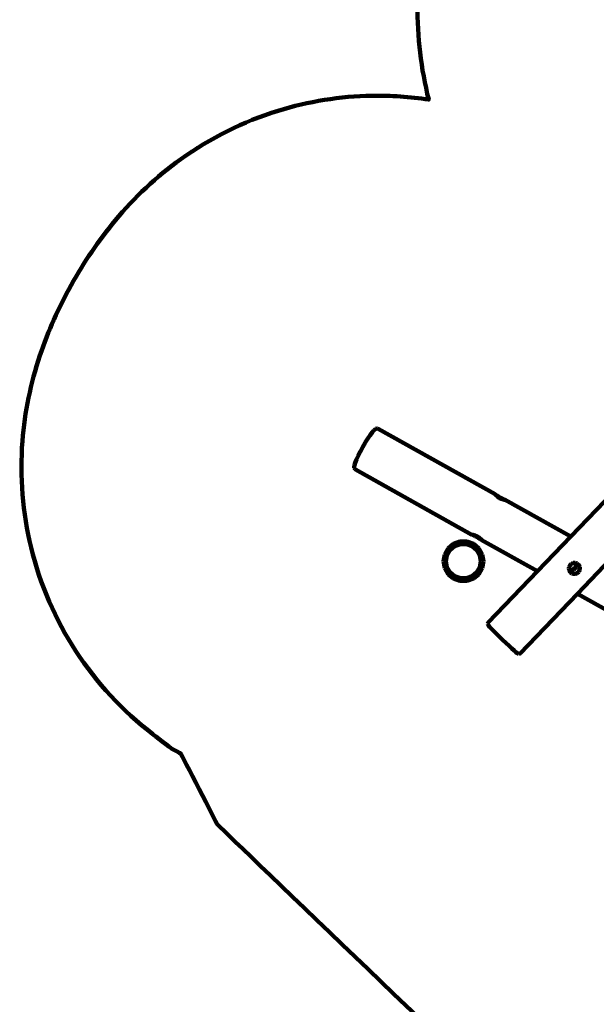
# Model space of a CAD drawing. Units: millimetres. Extents: x -7343 to 7392, y -5715 to 5707.
# Drawn here: x -7343 to -4747, y -1402 to 3031 of the extents above; entities that cross this region are included whole.
import ezdxf
from ezdxf.lldxf.tags import DXFTag

# ---------------------------------------------------------------- set-up
doc = ezdxf.new("R2010")
doc.units = ezdxf.units.MM
doc.header["$MEASUREMENT"] = 0
doc.layers.add('layer 1', color=7, linetype='Continuous')
tags = doc.linetypes.add('New Line1', pattern=[1.5, 1, -0.5]).pattern_tags.tags
tags[6:7] = [DXFTag(74, 4), DXFTag(75, 0), DXFTag(340, '0'), DXFTag(46, 1.0), DXFTag(50, 0.0), DXFTag(44, 0.0), DXFTag(45, 0.0)]
tags[4:5] = [DXFTag(74, 4), DXFTag(75, 0), DXFTag(340, '0'), DXFTag(46, 1.0), DXFTag(50, 0.0), DXFTag(44, 0.0), DXFTag(45, 0.0)]

# ---------------------------------------------------------------- blocks, each defined once
blk = doc.blocks.new('ИК 0157Т-9')
at = {"layer": 'layer 1', "color": 18, "linetype": 'New Line1', "lineweight": 100, "true_color": 0x000000}
blk.add_open_spline([(5603.0126, 476.2594), (5603.0126, 476.2594), (5999.9515, 578.7197), (5999.9515, 578.7197), (5999.9515, 578.7197), (5999.9515, 578.7197), (6608.69, -114.2981), (6608.69, -114.2981), (6608.69, -114.2981), (6788.1577, -318.6129), (6899.5638, -554.3007), (6966.5824, -814.198), (6966.5824, -814.198), (6984.298, -882.8988), (6998.7202, -952.6139), (7009.09, -1022.8049), (7009.09, -1022.8049), (7037.5563, -1215.4876), (7033.8175, -1408.3418), (6991.9876, -1599.3657), (6991.9876, -1599.3657), (6991.9876, -1599.3657), (6872.9653, -2142.9037), (6872.9653, -2142.9037), (6872.9653, -2142.9037), (6914.4054, -2180.13), (6953.9357, -2219.7913), (6991.3297, -2261.7714), (6991.3297, -2261.7714), (7091.5865, -2374.3236), (7174.4019, -2501.2925), (7237.3546, -2638.1829), (7237.3546, -2638.1829), (7283.8781, -2739.3482), (7319.0665, -2844.944), (7343.5777, -2953.4991), (7343.5777, -2953.4991), (7364.1072, -3044.4203), (7377.2014, -3137.1942), (7384.0975, -3230.1319), (7384.0975, -3230.1319), (7390.9392, -3322.3384), (7391.7298, -3415.3039), (7385.0327, -3507.5367), (7385.0327, -3507.5367), (7377.098, -3616.8141), (7358.5199, -3724.8026), (7328.4324, -3830.218), (7328.4324, -3830.218), (7287.556, -3973.4338), (7226.0252, -4110.0365), (7145.4702, -4235.3734), (7145.4702, -4235.3734), (6969.0127, -4509.9268), (6709.3088, -4718.4375), (6406.6217, -4831.687), (6406.6217, -4831.687), (6289.3932, -5052.5289), (6117.4236, -5244.1137), (5902.4373, -5386.0731), (5902.4373, -5386.0731), (5774.6566, -5470.449), (5635.3548, -5534.8073), (5488.7847, -5578.7141), (5488.7847, -5578.7141), (5378.3813, -5611.7868), (5264.8676, -5632.9592), (5150.2229, -5644.1266), (5150.2229, -5644.1266), (5066.0898, -5652.3218), (4980.9829, -5655.3108), (4896.5015, -5652.2699), (4896.5015, -5652.2699), (4813.2614, -5649.2738), (4730.4658, -5640.2445), (4648.6446, -5624.504), (4648.6446, -5624.504), (4535.9629, -5602.8266), (4426.0115, -5568.6389), (4321.0128, -5522.3067), (4321.0128, -5522.3067), (4176.5415, -5597.205), (4021.5868, -5652.1755), (3861.7225, -5682.9479), (3861.7225, -5682.9479), (3791.5068, -5696.4638), (3720.4174, -5705.3042), (3649.0195, -5709.2623), (3649.0195, -5709.2623), (3545.0113, -5715.0283), (3440.5167, -5710.4071), (3337.4462, -5695.2702), (3337.4462, -5695.2702), (2978.1966, -5642.5108), (2650.5677, -5464.3576), (2412.5686, -5192.3859), (2412.5686, -5192.3859), (2412.5686, -5192.3859), (2219.5847, -5206.9214), (2219.5847, -5206.9214), (2219.5847, -5206.9214), (2219.5847, -5206.9214), (2112.3486, -5199.63), (2112.3486, -5199.63), (2112.3486, -5199.63), (1716.8543, -5172.7389), (1348.7622, -4990.8296), (1086.7943, -4694.4849), (1086.7943, -4694.4849), (987.4494, -4582.1034), (905.4288, -4455.5079), (843.1001, -4319.1372), (843.1001, -4319.1372), (797.1704, -4218.6464), (762.4105, -4113.8191), (738.156, -4006.0874), (738.156, -4006.0874), (717.807, -3915.7028), (704.7943, -3823.4884), (697.8936, -3731.1151), (697.8936, -3731.1151), (696.6704, -3714.7412), (695.6378, -3698.3433), (694.8038, -3681.9299), (694.8038, -3681.9299), (694.8038, -3681.9299), (412.2004, -3777.4541), (412.2004, -3777.4541), (412.2004, -3777.4541), (215.446, -3843.9601), (7.1396, -3868.9525), (-199.65, -3851.4501), (-199.65, -3851.4501), (-284.8246, -3844.241), (-369.2645, -3829.8615), (-452.0696, -3808.6862), (-452.0696, -3808.6862), (-527.5146, -3789.393), (-601.3029, -3764.512), (-673.2569, -3734.7827), (-673.2569, -3734.7827), (-746.1057, -3704.6837), (-817.1162, -3669.7054), (-885.8653, -3631.1673), (-885.8653, -3631.1673), (-954.6151, -3592.6288), (-1021.5083, -3550.3035), (-1085.1982, -3503.8639), (-1085.1982, -3503.8639), (-1148.1068, -3457.9939), (-1207.8364, -3408.0291), (-1263.6635, -3353.735), (-1263.6635, -3353.735), (-1428.7933, -3193.1396), (-1555.2204, -2999.0805), (-1633.743, -2784.2139), (-1633.743, -2784.2139), (-1656.243, -2785.6016), (-1678.7825, -2786.4854), (-1701.3431, -2786.8623), (-1701.3431, -2786.8623), (-1792.6126, -2788.3867), (-1883.9529, -2781.6132), (-1973.9987, -2766.6347), (-1973.9987, -2766.6347), (-2073.4431, -2750.0928), (-2171.1241, -2723.5717), (-2265.2776, -2687.5464), (-2265.2776, -2687.5464), (-2265.2776, -2687.5464), (-2366.4061, -2648.8523), (-2366.4061, -2648.8523), (-2366.4061, -2648.8523), (-2366.4061, -2648.8523), (-2493.3061, -2577.9433), (-2493.3061, -2577.9433), (-2493.3061, -2577.9433), (-2496.2684, -2578.2178), (-2499.2319, -2578.4845), (-2502.1966, -2578.7434), (-2502.1966, -2578.7434), (-2592.6657, -2586.6433), (-2683.0038, -2587.0873), (-2773.6344, -2582.7354), (-2773.6344, -2582.7354), (-2803.0479, -2581.323), (-2832.2836, -2579.2846), (-2861.5799, -2577.1818), (-2861.5799, -2577.1818), (-2861.5799, -2577.1818), (-3663.0277, -2560.5919), (-3663.0277, -2560.5919), (-3663.0277, -2560.5919), (-3663.0277, -2560.5919), (-3766.8984, -2385.1764), (-3766.8984, -2385.1764), (-3766.8984, -2385.1764), (-3835.8124, -2389.6146), (-3904.9485, -2389.5547), (-3974.0525, -2385.2938), (-3974.0525, -2385.2938), (-4069.038, -2379.4371), (-4163.7662, -2365.7848), (-4256.888, -2346.255), (-4256.888, -2346.255), (-4348.389, -2327.0651), (-4439.0766, -2302.0599), (-4526.96, -2270.1212), (-4526.96, -2270.1212), (-4627.8948, -2233.4394), (-4724.8945, -2187.4983), (-4816.6468, -2131.5651), (-4816.6468, -2131.5651), (-4941.6845, -2055.3409), (-5055.2858, -1961.6693), (-5153.6155, -1853.0737), (-5153.6155, -1853.0737), (-5173.5735, -1831.0321), (-5192.8637, -1808.4183), (-5211.4621, -1785.2673), (-5211.4621, -1785.2673), (-5211.4621, -1785.2673), (-6453.478, -591.5995), (-6453.478, -591.5995), (-6453.478, -591.5995), (-6453.478, -591.5995), (-6616.8661, -273.7863), (-6616.8661, -273.7863), (-6616.8661, -273.7863), (-6616.8661, -273.7863), (-6657.5543, -251.0506), (-6657.5543, -251.0506), (-6657.5543, -251.0506), (-6657.5543, -251.0506), (-6743.5185, -185.198), (-6743.5185, -185.198), (-6743.5185, -185.198), (-7016.9716, 24.2802), (-7210.0157, 320.886), (-7291.5639, 655.1179), (-7291.5639, 655.1179), (-7329.7581, 811.6598), (-7342.6775, 973.4217), (-7330.3242, 1134.0216), (-7330.3242, 1134.0216), (-7320.2272, 1265.2876), (-7293.3617, 1394.1796), (-7251.637, 1518.9475), (-7251.637, 1518.9475), (-7214.9383, 1628.6864), (-7166.965, 1734.9698), (-7110.8082, 1836.1061), (-7110.8082, 1836.1061), (-7053.7967, 1938.7818), (-6987.8421, 2037.0385), (-6912.6562, 2127.3056), (-6912.6562, 2127.3056), (-6826.0303, 2231.3075), (-6727.3897, 2324.1832), (-6617.3701, 2403.1974), (-6617.3701, 2403.1974), (-6484.1534, 2498.8714), (-6336.4042, 2572.7139), (-6179.704, 2621.3618), (-6179.704, 2621.3618), (-6042.7465, 2663.8804), (-5900.1983, 2686.7616), (-5756.7979, 2689.1568), (-5756.7979, 2689.1568), (-5671.3273, 2690.5843), (-5585.7945, 2684.7349), (-5501.3209, 2671.6848), (-5501.3209, 2671.6848), (-5536.0741, 2810.8521), (-5552.7043, 2954.3593), (-5552.3975, 3097.822), (-5552.3975, 3097.822), (-5552.049, 3260.7761), (-5529.8941, 3424.1862), (-5484.3173, 3580.7176), (-5484.3173, 3580.7176), (-5437.4617, 3741.6411), (-5366.1036, 3894.1971), (-5271.2513, 4032.5272), (-5271.2513, 4032.5272), (-5037.0861, 4374.0277), (-4675.2961, 4606.4292), (-4265.8367, 4674.313), (-4265.8367, 4674.313), (-4265.8367, 4674.313), (-4257.5216, 4675.6916), (-4257.5216, 4675.6916), (-4257.5216, 4675.6916), (-4025.7672, 4958.4573), (-3695.2253, 5151.225), (-3323.7513, 5210.59), (-3323.7513, 5210.59), (-3196.6111, 5230.9082), (-3068.0257, 5235.0392), (-2939.8102, 5224.4216), (-2939.8102, 5224.4216), (-2840.1244, 5216.1665), (-2741.2998, 5199.104), (-2644.1129, 5175.6047), (-2644.1129, 5175.6047), (-2568.1136, 5157.2284), (-2492.6091, 5134.9329), (-2419.1149, 5108.2338), (-2419.1149, 5108.2338), (-2368.2952, 5089.772), (-2318.4016, 5069.0832), (-2269.6179, 5045.9186), (-2269.6179, 5045.9186), (-2227.6065, 5059.9845), (-2184.8409, 5072.3611), (-2141.4153, 5082.9876), (-2141.4153, 5082.9876), (-2037.6488, 5108.3799), (-1931.5128, 5123.4983), (-1824.821, 5128.6136), (-1824.821, 5128.6136), (-1739.2149, 5132.718), (-1653.2817, 5130.3986), (-1568.0093, 5121.8263), (-1568.0093, 5121.8263), (-1553.092, 5120.3267), (-1538.1948, 5118.6359), (-1523.3229, 5116.7539), (-1523.3229, 5116.7539), (-1429.636, 5168.5349), (-1330.7886, 5210.7222), (-1228.1522, 5242.3218), (-1228.1522, 5242.3218), (-1107.8987, 5279.3455), (-983.4258, 5301.5284), (-857.8191, 5308.195), (-857.8191, 5308.195), (-784.0385, 5375.1742), (-703.3302, 5435.1063), (-616.6244, 5486.8493), (-616.6244, 5486.8493), (-490.6078, 5562.0518), (-354.3044, 5618.4756), (-212.1746, 5654.7898), (-212.1746, 5654.7898), (-102.1045, 5682.9127), (10.356, 5698.6623), (123.8097, 5703.1022), (123.8097, 5703.1022), (228.8816, 5707.2141), (334.7892, 5701.7938), (439.0884, 5688.5542), (439.0884, 5688.5542), (558.0562, 5673.4527), (675.9264, 5647.9191), (789.7755, 5610.0756), (789.7755, 5610.0756), (928.1837, 5564.0685), (1059.5514, 5500.133), (1180.3553, 5418.1938), (1180.3553, 5418.1938), (1590.4392, 5140.0407), (1840.2595, 4680.882), (1846.4133, 4184.3578), (1846.4133, 4184.3578), (1853.5892, 4175.1766), (1860.6689, 4165.9035), (1867.6505, 4156.5397), (1867.6505, 4156.5397), (1921.2489, 4084.6524), (1968.2911, 4008.4438), (2008.5734, 3928.8017), (2008.5734, 3928.8017), (2192.0295, 3984.4968), (2384.5183, 4004.6415), (2575.7107, 3988.4599), (2575.7107, 3988.4599), (2660.8883, 3981.2509), (2745.3313, 3966.8709), (2828.1393, 3945.6946), (2828.1393, 3945.6946), (2903.5844, 3926.4013), (2977.3727, 3901.52), (3049.3268, 3871.7904), (3049.3268, 3871.7904), (3122.1741, 3841.6919), (3193.1832, 3806.714), (3261.931, 3768.1767), (3261.931, 3768.1767), (3330.6791, 3729.6392), (3397.5707, 3687.3152), (3461.2591, 3640.8771), (3461.2591, 3640.8771), (3524.1672, 3595.0079), (3583.8964, 3545.0441), (3639.7231, 3490.751), (3639.7231, 3490.751), (3850.8605, 3285.4139), (3998.7253, 3025.369), (4064.0834, 2737.0724), (4064.0834, 2737.0724), (4064.0834, 2737.0724), (4161.0563, 2309.322), (4161.0563, 2309.322), (4161.0563, 2309.322), (4563.0978, 1807.7021), (4959.7606, 1301.7914), (5355.2468, 794.9845), (5355.2468, 794.9845), (5438.0307, 688.8989), (5520.5353, 582.5906), (5603.0126, 476.2594)], degree=3, knots=[0, 0, 0, 0, 0.009615385, 0.009615385, 0.009615385, 0.009615395, 0.019230769, 0.019230769, 0.019230769, 0.019230779, 0.028846154, 0.028846154, 0.028846154, 0.028846164, 0.038461538, 0.038461538, 0.038461538, 0.038461548, 0.048076923, 0.048076923, 0.048076923, 0.048076933, 0.057692308, 0.057692308, 0.057692308, 0.057692318, 0.067307692, 0.067307692, 0.067307692, 0.067307702, 0.076923077, 0.076923077, 0.076923077, 0.076923087, 0.086538462, 0.086538462, 0.086538462, 0.086538472, 0.096153846, 0.096153846, 0.096153846, 0.096153856, 0.105769231, 0.105769231, 0.105769231, 0.105769241, 0.115384615, 0.115384615, 0.115384615, 0.115384625, 0.125, 0.125, 0.125, 0.12500001, 0.134615385, 0.134615385, 0.134615385, 0.134615395, 0.144230769, 0.144230769, 0.144230769, 0.144230779, 0.153846154, 0.153846154, 0.153846154, 0.153846164, 0.163461538, 0.163461538, 0.163461538, 0.163461548, 0.173076923, 0.173076923, 0.173076923, 0.173076933, 0.182692308, 0.182692308, 0.182692308, 0.182692318, 0.192307692, 0.192307692, 0.192307692, 0.192307702, 0.201923077, 0.201923077, 0.201923077, 0.201923087, 0.211538462, 0.211538462, 0.211538462, 0.211538472, 0.221153846, 0.221153846, 0.221153846, 0.221153856, 0.230769231, 0.230769231, 0.230769231, 0.230769241, 0.240384615, 0.240384615, 0.240384615, 0.240384625, 0.25, 0.25, 0.25, 0.25000001, 0.259615385, 0.259615385, 0.259615385, 0.259615395, 0.269230769, 0.269230769, 0.269230769, 0.269230779, 0.278846154, 0.278846154, 0.278846154, 0.278846164, 0.288461538, 0.288461538, 0.288461538, 0.288461548, 0.298076923, 0.298076923, 0.298076923, 0.298076933, 0.307692308, 0.307692308, 0.307692308, 0.307692318, 0.317307692, 0.317307692, 0.317307692, 0.317307702, 0.326923077, 0.326923077, 0.326923077, 0.326923087, 0.336538462, 0.336538462, 0.336538462, 0.336538472, 0.346153846, 0.346153846, 0.346153846, 0.346153856, 0.355769231, 0.355769231, 0.355769231, 0.355769241, 0.365384615, 0.365384615, 0.365384615, 0.365384625, 0.375, 0.375, 0.375, 0.37500001, 0.384615385, 0.384615385, 0.384615385, 0.384615395, 0.394230769, 0.394230769, 0.394230769, 0.394230779, 0.403846154, 0.403846154, 0.403846154, 0.403846164, 0.413461538, 0.413461538, 0.413461538, 0.413461548, 0.423076923, 0.423076923, 0.423076923, 0.423076933, 0.432692308, 0.432692308, 0.432692308, 0.432692318, 0.442307692, 0.442307692, 0.442307692, 0.442307702, 0.451923077, 0.451923077, 0.451923077, 0.451923087, 0.461538462, 0.461538462, 0.461538462, 0.461538472, 0.471153846, 0.471153846, 0.471153846, 0.471153856, 0.480769231, 0.480769231, 0.480769231, 0.480769241, 0.490384615, 0.490384615, 0.490384615, 0.490384625, 0.5, 0.5, 0.5, 0.50000001, 0.509615385, 0.509615385, 0.509615385, 0.509615395, 0.519230769, 0.519230769, 0.519230769, 0.519230779, 0.528846154, 0.528846154, 0.528846154, 0.528846164, 0.538461538, 0.538461538, 0.538461538, 0.538461548, 0.548076923, 0.548076923, 0.548076923, 0.548076933, 0.557692308, 0.557692308, 0.557692308, 0.557692318, 0.567307692, 0.567307692, 0.567307692, 0.567307702, 0.576923077, 0.576923077, 0.576923077, 0.576923087, 0.586538462, 0.586538462, 0.586538462, 0.586538472, 0.596153846, 0.596153846, 0.596153846, 0.596153856, 0.605769231, 0.605769231, 0.605769231, 0.605769241, 0.615384615, 0.615384615, 0.615384615, 0.615384625, 0.625, 0.625, 0.625, 0.62500001, 0.634615385, 0.634615385, 0.634615385, 0.634615395, 0.644230769, 0.644230769, 0.644230769, 0.644230779, 0.653846154, 0.653846154, 0.653846154, 0.653846164, 0.663461538, 0.663461538, 0.663461538, 0.663461548, 0.673076923, 0.673076923, 0.673076923, 0.673076933, 0.682692308, 0.682692308, 0.682692308, 0.682692318, 0.692307692, 0.692307692, 0.692307692, 0.692307702, 0.701923077, 0.701923077, 0.701923077, 0.701923087, 0.711538462, 0.711538462, 0.711538462, 0.711538472, 0.721153846, 0.721153846, 0.721153846, 0.721153856, 0.730769231, 0.730769231, 0.730769231, 0.730769241, 0.740384615, 0.740384615, 0.740384615, 0.740384625, 0.75, 0.75, 0.75, 0.75000001, 0.759615385, 0.759615385, 0.759615385, 0.759615395, 0.769230769, 0.769230769, 0.769230769, 0.769230779, 0.778846154, 0.778846154, 0.778846154, 0.778846164, 0.788461538, 0.788461538, 0.788461538, 0.788461548, 0.798076923, 0.798076923, 0.798076923, 0.798076933, 0.807692308, 0.807692308, 0.807692308, 0.807692318, 0.817307692, 0.817307692, 0.817307692, 0.817307702, 0.826923077, 0.826923077, 0.826923077, 0.826923087, 0.836538462, 0.836538462, 0.836538462, 0.836538472, 0.846153846, 0.846153846, 0.846153846, 0.846153856, 0.855769231, 0.855769231, 0.855769231, 0.855769241, 0.865384615, 0.865384615, 0.865384615, 0.865384625, 0.875, 0.875, 0.875, 0.87500001, 0.884615385, 0.884615385, 0.884615385, 0.884615395, 0.894230769, 0.894230769, 0.894230769, 0.894230779, 0.903846154, 0.903846154, 0.903846154, 0.903846164, 0.913461538, 0.913461538, 0.913461538, 0.913461548, 0.923076923, 0.923076923, 0.923076923, 0.923076933, 0.932692308, 0.932692308, 0.932692308, 0.932692318, 0.942307692, 0.942307692, 0.942307692, 0.942307702, 0.951923077, 0.951923077, 0.951923077, 0.951923087, 0.961538462, 0.961538462, 0.961538462, 0.961538472, 0.971153846, 0.971153846, 0.971153846, 0.971153856, 0.980769231, 0.980769231, 0.980769231, 0.980769241, 1, 1, 1, 1], dxfattribs=at)
at = {"layer": 'layer 1', "color": 18, "lineweight": 100, "true_color": 0x000000}
for points in [[(-4861.3606, 704.1271), (-4861.3606, 704.1271), (-3410.7875, 2213.4536), (-3410.7875, 2213.4536)], [(-5765.1612, 1160.8306), (-5765.1612, 1160.8306), (-5775.6533, 1145.324), (-5775.6533, 1145.324)], [(-5755.7412, 1173.3991), (-5755.7412, 1173.3991), (-5765.1612, 1160.8306), (-5765.1612, 1160.8306)], [(-5747.7638, 1182.5352), (-5747.7638, 1182.5352), (-5755.7412, 1173.3991), (-5755.7412, 1173.3991)], [(-5741.5955, 1187.7506), (-5741.5955, 1187.7506), (-5747.7638, 1182.5352), (-5747.7638, 1182.5352)], [(-5739.1695, 1189.2023), (-5739.1695, 1189.2023), (-5741.5955, 1187.7506), (-5741.5955, 1187.7506)], [(-5739.1695, 1189.2023), (-5739.1695, 1189.2023), (-5735.0719, 1190.032), (-5735.0719, 1190.032)], [(-5735.0719, 1190.032), (-5735.0719, 1190.032), (-5732.1727, 1190.1417), (-5732.1727, 1190.1417)], [(-5732.1727, 1190.1417), (-5732.1727, 1190.1417), (-5728.8995, 1188.8893), (-5728.8995, 1188.8893)], [(-5728.8995, 1188.8893), (-5728.8995, 1188.8893), (-5201.8379, 894.3785), (-5201.8379, 894.3785)], [(-5787.2696, 1126.689), (-5787.2696, 1126.689), (-5798.4137, 1107.4519), (-5798.4137, 1107.4519)], [(-5786.8492, 1127.3711), (-5786.8492, 1127.3711), (-5787.2696, 1126.689), (-5787.2696, 1126.689)], [(-5775.6533, 1145.324), (-5775.6533, 1145.324), (-5786.8492, 1127.3711), (-5786.8492, 1127.3711)], [(-5818.7379, 1068.2185), (-5818.7379, 1068.2185), (-5826.4452, 1051.1559), (-5826.4452, 1051.1559)], [(-5809.3165, 1087.1631), (-5809.3165, 1087.1631), (-5818.7379, 1068.2185), (-5818.7379, 1068.2185)], [(-5809.3165, 1087.1631), (-5809.3165, 1087.1631), (-5808.9562, 1087.8787), (-5808.9562, 1087.8787)], [(-5798.4137, 1107.4519), (-5798.4137, 1107.4519), (-5808.9562, 1087.8787), (-5808.9562, 1087.8787)], [(-5837.0201, 1016.9769), (-5837.0201, 1016.9769), (-5835.8116, 1024.9636), (-5835.8116, 1024.9636)], [(-5835.8116, 1024.9636), (-5835.8116, 1024.9636), (-5832.212, 1036.5457), (-5832.212, 1036.5457)], [(-5826.4452, 1051.1559), (-5826.4452, 1051.1559), (-5832.212, 1036.5457), (-5832.212, 1036.5457)], [(-5837.0201, 1016.9769), (-5837.0201, 1016.9769), (-5836.985, 1014.15), (-5836.985, 1014.15)], [(-5835.5438, 1010.2252), (-5835.5438, 1010.2252), (-5836.985, 1014.15), (-5836.985, 1014.15)], [(-5835.5438, 1010.2252), (-5835.5438, 1010.2252), (-5834.1178, 1007.6988), (-5834.1178, 1007.6988)], [(-5834.1178, 1007.6988), (-5834.1178, 1007.6988), (-5831.3356, 1005.5675), (-5831.3356, 1005.5675)], [(-5831.3356, 1005.5675), (-5831.3356, 1005.5675), (-5306.7083, 712.417), (-5306.7083, 712.417)], [(-5201.8888, 894.2901), (-5201.8888, 894.2901), (-5202.2826, 893.6069), (-5202.2826, 893.6069)], [(-5202.2826, 893.6069), (-5202.2826, 893.6069), (-5200.1788, 891.3103), (-5200.1788, 891.3103)], [(-5201.8379, 894.3785), (-5201.8379, 894.3785), (-5201.8888, 894.2901), (-5201.8888, 894.2901)], [(-5199.7392, 892.073), (-5199.7392, 892.073), (-5201.8888, 894.2901), (-5201.8888, 894.2901)], [(-5200.1788, 891.3103), (-5200.1788, 891.3103), (-5195.7293, 887.854), (-5195.7293, 887.854)], [(-5195.2035, 888.7664), (-5195.2035, 888.7664), (-5199.7392, 892.073), (-5199.7392, 892.073)], [(-5195.7293, 887.854), (-5195.7293, 887.854), (-5195.1178, 887.4436), (-5195.1178, 887.4436)], [(-5188.8286, 884.7692), (-5188.8286, 884.7692), (-5195.2035, 888.7664), (-5195.2035, 888.7664)], [(-5195.1178, 887.4436), (-5195.1178, 887.4436), (-5190.0508, 882.6487), (-5190.0508, 882.6487)], [(-5190.0508, 882.6487), (-5190.0508, 882.6487), (-5183.0578, 877.6585), (-5183.0578, 877.6585)], [(-5181.3835, 880.5635), (-5181.3835, 880.5635), (-5188.8286, 884.7692), (-5188.8286, 884.7692)], [(-5175.5313, 873.594), (-5175.5313, 873.594), (-5183.0578, 877.6585), (-5183.0578, 877.6585)], [(-5173.7663, 876.6566), (-5173.7663, 876.6566), (-5181.3835, 880.5635), (-5181.3835, 880.5635)], [(-5168.3791, 870.9455), (-5168.3791, 870.9455), (-5175.5313, 873.594), (-5175.5313, 873.594)], [(-5166.8956, 873.5197), (-5166.8956, 873.5197), (-5173.7663, 876.6566), (-5173.7663, 876.6566)], [(-5164.5291, 870.3513), (-5164.5291, 870.3513), (-5168.3791, 870.9455), (-5168.3791, 870.9455)], [(-5161.6002, 871.5312), (-5161.6002, 871.5312), (-5166.8956, 873.5197), (-5166.8956, 873.5197)], [(-5164.5291, 870.3513), (-5164.5291, 870.3513), (-5162.7105, 869.6046), (-5162.7105, 869.6046)], [(-5159.6753, 868.9241), (-5159.6753, 868.9241), (-5162.7105, 869.6046), (-5162.7105, 869.6046)], [(-5160.6019, 871.3368), (-5160.6019, 871.3368), (-5161.6002, 871.5312), (-5161.6002, 871.5312)], [(-5159.1797, 869.784), (-5159.1797, 869.784), (-5160.6019, 871.3368), (-5160.6019, 871.3368)], [(-5160.6019, 871.3368), (-5160.6019, 871.3368), (-4861.3606, 704.1271), (-4861.3606, 704.1271)], [(-5159.1797, 869.784), (-5159.1797, 869.784), (-5159.6753, 868.9241), (-5159.6753, 868.9241)], [(-5306.6358, 712.5427), (-5306.6358, 712.5427), (-5306.7083, 712.417), (-5306.7083, 712.417)], [(-5306.6358, 712.5427), (-5306.6358, 712.5427), (-5306.285, 713.1515), (-5306.285, 713.1515)], [(-5303.6006, 711.8623), (-5303.6006, 711.8623), (-5306.6358, 712.5427), (-5306.6358, 712.5427)], [(-5306.285, 713.1515), (-5306.285, 713.1515), (-5303.2036, 712.5512), (-5303.2036, 712.5512)], [(-5298.3917, 709.7235), (-5298.3917, 709.7235), (-5303.6006, 711.8623), (-5303.6006, 711.8623)], [(-5303.2036, 712.5512), (-5303.2036, 712.5512), (-5297.9081, 710.5627), (-5297.9081, 710.5627)], [(-5291.6377, 706.3844), (-5291.6377, 706.3844), (-5298.3917, 709.7235), (-5298.3917, 709.7235)], [(-5297.9081, 710.5627), (-5297.9081, 710.5627), (-5296.7651, 710.0409), (-5296.7651, 710.0409)], [(-5290.5008, 708.3569), (-5290.5008, 708.3569), (-5296.7651, 710.0409), (-5296.7651, 710.0409)], [(-5413.807, 651.0828), (-5413.807, 651.0828), (-5389.863, 671.1742), (-5389.863, 671.1742)], [(-5389.863, 671.1742), (-5389.863, 671.1742), (-5360.4913, 681.8646), (-5360.4913, 681.8646)], [(-5384.7173, 660.4096), (-5384.7173, 660.4096), (-5358.7398, 669.8646), (-5358.7398, 669.8646)], [(-5360.4913, 681.8646), (-5360.4913, 681.8646), (-5329.2347, 681.8646), (-5329.2347, 681.8646)], [(-5358.7398, 669.8646), (-5358.7398, 669.8646), (-5330.9862, 669.8646), (-5330.9862, 669.8646)], [(-5330.9862, 669.8646), (-5330.9862, 669.8646), (-5305.0087, 660.4096), (-5305.0087, 660.4096)], [(-5329.2347, 681.8646), (-5329.2347, 681.8646), (-5299.863, 671.1742), (-5299.863, 671.1742)], [(-5275.919, 651.0828), (-5275.919, 651.0828), (-5299.863, 671.1742), (-5299.863, 671.1742)], [(-5284.1529, 702.2476), (-5284.1529, 702.2476), (-5291.6377, 706.3844), (-5291.6377, 706.3844)], [(-5290.5008, 708.3569), (-5290.5008, 708.3569), (-5282.5633, 705.0058), (-5282.5633, 705.0058)], [(-5276.8403, 697.8122), (-5276.8403, 697.8122), (-5284.1529, 702.2476), (-5284.1529, 702.2476)], [(-5282.5633, 705.0058), (-5282.5633, 705.0058), (-5275.1599, 700.7276), (-5275.1599, 700.7276)], [(-5270.5818, 693.613), (-5270.5818, 693.613), (-5276.8403, 697.8122), (-5276.8403, 697.8122)], [(-5275.1599, 700.7276), (-5275.1599, 700.7276), (-5269.1838, 696.0385), (-5269.1838, 696.0385)], [(-5266.1323, 690.1566), (-5266.1323, 690.1566), (-5270.5818, 693.613), (-5270.5818, 693.613)], [(-5269.1838, 696.0385), (-5269.1838, 696.0385), (-5266.9312, 693.3703), (-5266.9312, 693.3703)], [(-5266.9312, 693.3703), (-5266.9312, 693.3703), (-5265.0644, 692.0094), (-5265.0644, 692.0094)], [(-5265.3579, 689.3112), (-5265.3579, 689.3112), (-5266.1323, 690.1566), (-5266.1323, 690.1566)], [(-5011.7786, 547.6166), (-5011.7786, 547.6166), (-5265.3579, 689.3112), (-5265.3579, 689.3112)], [(-5263.4107, 688.9319), (-5263.4107, 688.9319), (-5265.3579, 689.3112), (-5265.3579, 689.3112)], [(-5265.0644, 692.0094), (-5265.0644, 692.0094), (-5262.9149, 689.7923), (-5262.9149, 689.7923)], [(-5262.9149, 689.7923), (-5262.9149, 689.7923), (-5263.4107, 688.9319), (-5263.4107, 688.9319)], [(-5011.7786, 547.6166), (-5011.7786, 547.6166), (-4861.3606, 704.1271), (-4861.3606, 704.1271)], [(-5434.8629, 593.2319), (-5434.8629, 593.2319), (-5429.4352, 624.0137), (-5429.4352, 624.0137)], [(-5429.4352, 624.0137), (-5429.4352, 624.0137), (-5413.807, 651.0828), (-5413.807, 651.0828)], [(-5419.1404, 619.4913), (-5419.1404, 619.4913), (-5405.664, 642.8332), (-5405.664, 642.8332)], [(-5405.664, 642.8332), (-5405.664, 642.8332), (-5384.7173, 660.4096), (-5384.7173, 660.4096)], [(-5305.0087, 660.4096), (-5305.0087, 660.4096), (-5284.062, 642.8332), (-5284.062, 642.8332)], [(-5284.062, 642.8332), (-5284.062, 642.8332), (-5270.5855, 619.4913), (-5270.5855, 619.4913)], [(-5275.919, 651.0828), (-5275.919, 651.0828), (-5260.2907, 624.0137), (-5260.2907, 624.0137)], [(-5260.2907, 624.0137), (-5260.2907, 624.0137), (-5254.863, 593.2319), (-5254.863, 593.2319)], [(-5429.4352, 562.4501), (-5429.4352, 562.4501), (-5434.8629, 593.2319), (-5434.8629, 593.2319)], [(-5423.7706, 593.2319), (-5423.7706, 593.2319), (-5419.1404, 619.4913), (-5419.1404, 619.4913)], [(-5419.1404, 566.9725), (-5419.1404, 566.9725), (-5423.7706, 593.2319), (-5423.7706, 593.2319)], [(-5265.9553, 593.2319), (-5265.9553, 593.2319), (-5270.5856, 566.9725), (-5270.5856, 566.9725)], [(-5270.5855, 619.4913), (-5270.5855, 619.4913), (-5265.9553, 593.2319), (-5265.9553, 593.2319)], [(-5254.863, 593.2319), (-5254.863, 593.2319), (-5260.2907, 562.45), (-5260.2907, 562.45)], [(-4866.6833, 573.0792), (-4866.6833, 573.0792), (-4860.7203, 578.6394), (-4860.7203, 578.6394)], [(-4865.0929, 576.1337), (-4865.0929, 576.1337), (-4859.3324, 581.3438), (-4859.3324, 581.3438)], [(-4860.7203, 578.6394), (-4860.7203, 578.6394), (-4859.3324, 581.3438), (-4859.3324, 581.3438)], [(-4859.3324, 581.3438), (-4859.3324, 581.3438), (-4858.6544, 581.9571), (-4858.6544, 581.9571)], [(-4858.6544, 581.9571), (-4858.6544, 581.9571), (-4850.5728, 585.1834), (-4850.5728, 585.1834)], [(-4850.5728, 585.1834), (-4850.5728, 585.1834), (-4841.8228, 585.4234), (-4841.8228, 585.4234)], [(-4841.8228, 585.4234), (-4841.8228, 585.4234), (-4839.6977, 584.7181), (-4839.6977, 584.7181)], [(-4839.6977, 584.7181), (-4839.6977, 584.7181), (-4838.4034, 578.7331), (-4838.4034, 578.7331)], [(-4839.6977, 584.7181), (-4839.6977, 584.7181), (-4838.1082, 584.1906), (-4838.1082, 584.1906)], [(-4838.4034, 578.7331), (-4838.4034, 578.7331), (-4839.347, 571.5459), (-4839.347, 571.5459)], [(-4838.0772, 584.044), (-4838.0772, 584.044), (-4838.1082, 584.1906), (-4838.1082, 584.1906)], [(-4838.1082, 584.1906), (-4838.1082, 584.1906), (-4837.9714, 584.1452), (-4837.9714, 584.1452)], [(-4836.4803, 576.9088), (-4836.4803, 576.9088), (-4838.0772, 584.044), (-4838.0772, 584.044)], [(-4837.9714, 584.1452), (-4837.9714, 584.1452), (-4833.54, 582.724), (-4833.54, 582.724)], [(-4837.5947, 568.2268), (-4837.5947, 568.2268), (-4836.4803, 576.9088), (-4836.4803, 576.9088)], [(-4833.54, 582.724), (-4833.54, 582.724), (-4826.7375, 577.4246), (-4826.7375, 577.4246)], [(-4831.3053, 446.772), (-4831.3053, 446.772), (-4680.8872, 603.2825), (-4680.8872, 603.2825)], [(-4826.7375, 577.4246), (-4826.7375, 577.4246), (-4822.1672, 570.099), (-4822.1672, 570.099)], [(-5413.807, 535.381), (-5413.807, 535.381), (-5429.4352, 562.4501), (-5429.4352, 562.4501)], [(-5405.6641, 543.6306), (-5405.6641, 543.6306), (-5419.1404, 566.9725), (-5419.1404, 566.9725)], [(-5413.807, 535.381), (-5413.807, 535.381), (-5389.863, 515.2896), (-5389.863, 515.2896)], [(-5384.7173, 526.0543), (-5384.7173, 526.0543), (-5405.6641, 543.6306), (-5405.6641, 543.6306)], [(-5284.062, 543.6306), (-5284.062, 543.6306), (-5305.0087, 526.0542), (-5305.0087, 526.0542)], [(-5299.8631, 515.2896), (-5299.8631, 515.2896), (-5275.919, 535.381), (-5275.919, 535.381)], [(-5270.5856, 566.9725), (-5270.5856, 566.9725), (-5284.062, 543.6306), (-5284.062, 543.6306)], [(-5260.2907, 562.45), (-5260.2907, 562.45), (-5275.919, 535.381), (-5275.919, 535.381)], [(-5233.78, 316.6234), (-5233.78, 316.6234), (-5011.7786, 547.6166), (-5011.7786, 547.6166)], [(-4870.2263, 559.7335), (-4870.2263, 559.7335), (-4869.1117, 568.4155), (-4869.1117, 568.4155)], [(-4868.9154, 553.8766), (-4868.9154, 553.8766), (-4870.2263, 559.7335), (-4870.2263, 559.7335)], [(-4869.1117, 568.4155), (-4869.1117, 568.4155), (-4866.6833, 573.0792), (-4866.6833, 573.0792)], [(-4867.0484, 553.2726), (-4867.0484, 553.2726), (-4868.9154, 553.8766), (-4868.9154, 553.8766)], [(-4868.596, 552.4497), (-4868.596, 552.4497), (-4868.9154, 553.8766), (-4868.9154, 553.8766)], [(-4868.596, 552.4497), (-4868.596, 552.4497), (-4868.4776, 552.4118), (-4868.4776, 552.4118)], [(-4868.5653, 552.3125), (-4868.5653, 552.3125), (-4868.596, 552.4497), (-4868.596, 552.4497)], [(-4868.3204, 551.1526), (-4868.3204, 551.1526), (-4868.5653, 552.3125), (-4868.5653, 552.3125)], [(-4868.4776, 552.4118), (-4868.4776, 552.4118), (-4864.8838, 551.219), (-4864.8838, 551.219)], [(-4863.7501, 543.8269), (-4863.7501, 543.8269), (-4868.3204, 551.1526), (-4868.3204, 551.1526)], [(-4858.2945, 553.5088), (-4858.2945, 553.5088), (-4867.0484, 553.2726), (-4867.0484, 553.2726)], [(-4866.6833, 573.0792), (-4866.6833, 573.0792), (-4865.0929, 576.1337), (-4865.0929, 576.1337)], [(-4864.8838, 551.219), (-4864.8838, 551.219), (-4856.1338, 551.459), (-4856.1338, 551.459)], [(-4856.9477, 538.5275), (-4856.9477, 538.5275), (-4863.7501, 543.8269), (-4863.7501, 543.8269)], [(-4857.1605, 553.9393), (-4857.1605, 553.9393), (-4858.2945, 553.5088), (-4858.2945, 553.5088)], [(-4850.2079, 556.7303), (-4850.2079, 556.7303), (-4857.1605, 553.9393), (-4857.1605, 553.9393)], [(-4851.6627, 536.8327), (-4851.6627, 536.8327), (-4856.9477, 538.5275), (-4856.9477, 538.5275)], [(-4856.1338, 551.459), (-4856.1338, 551.459), (-4848.0522, 554.6853), (-4848.0522, 554.6853)], [(-4848.7863, 535.9434), (-4848.7863, 535.9434), (-4851.6627, 536.8327), (-4851.6627, 536.8327)], [(-4843.7101, 562.4975), (-4843.7101, 562.4975), (-4850.2079, 556.7303), (-4850.2079, 556.7303)], [(-4840.2658, 536.401), (-4840.2658, 536.401), (-4848.7863, 535.9434), (-4848.7863, 535.9434)], [(-4848.0522, 554.6853), (-4848.0522, 554.6853), (-4841.6136, 560.5087), (-4841.6136, 560.5087)], [(-4839.5665, 570.0972), (-4839.5665, 570.0972), (-4843.7101, 562.4975), (-4843.7101, 562.4975)], [(-4841.6136, 560.5087), (-4841.6136, 560.5087), (-4837.5947, 568.2268), (-4837.5947, 568.2268)], [(-4832.3182, 539.7547), (-4832.3182, 539.7547), (-4840.2658, 536.401), (-4840.2658, 536.401)], [(-4839.347, 571.5459), (-4839.347, 571.5459), (-4839.5665, 570.0972), (-4839.5665, 570.0972)], [(-4825.9024, 545.5995), (-4825.9024, 545.5995), (-4832.3182, 539.7547), (-4832.3182, 539.7547)], [(-4821.7921, 553.2309), (-4821.7921, 553.2309), (-4825.9024, 545.5995), (-4825.9024, 545.5995)], [(-4822.1672, 570.099), (-4822.1672, 570.099), (-4821.7214, 567.9862), (-4821.7214, 567.9862)], [(-4820.4829, 561.728), (-4820.4829, 561.728), (-4821.7921, 553.2309), (-4821.7921, 553.2309)], [(-4821.7214, 567.9862), (-4821.7214, 567.9862), (-4820.4829, 561.728), (-4820.4829, 561.728)], [(-5360.4914, 504.5992), (-5360.4914, 504.5992), (-5389.863, 515.2896), (-5389.863, 515.2896)], [(-5358.7399, 516.5992), (-5358.7399, 516.5992), (-5384.7173, 526.0543), (-5384.7173, 526.0543)], [(-5360.4914, 504.5992), (-5360.4914, 504.5992), (-5329.2347, 504.5992), (-5329.2347, 504.5992)], [(-5330.9862, 516.5992), (-5330.9862, 516.5992), (-5358.7399, 516.5992), (-5358.7399, 516.5992)], [(-5305.0087, 526.0542), (-5305.0087, 526.0542), (-5330.9862, 516.5992), (-5330.9862, 516.5992)], [(-5329.2347, 504.5992), (-5329.2347, 504.5992), (-5299.8631, 515.2896), (-5299.8631, 515.2896)], [(-5089.5798, 178.0365), (-5089.5798, 178.0365), (-4831.3053, 446.772), (-4831.3053, 446.772)], [(-3886.0644, -81.4084), (-3886.0644, -81.4084), (-4831.3053, 446.772), (-4831.3053, 446.772)], [(-5236.4847, 310.9038), (-5236.4847, 310.9038), (-5235.8416, 313.752), (-5235.8416, 313.752)], [(-5235.7093, 308.0789), (-5235.7093, 308.0789), (-5236.4847, 310.9038), (-5236.4847, 310.9038)], [(-5235.8416, 313.752), (-5235.8416, 313.752), (-5233.78, 316.6234), (-5233.78, 316.6234)], [(-5234.2817, 305.9203), (-5234.2817, 305.9203), (-5235.7093, 308.0789), (-5235.7093, 308.0789)], [(-5234.2817, 305.9203), (-5234.2817, 305.9203), (-5232.1401, 303.1975), (-5232.1401, 303.1975)], [(-5232.1401, 303.1975), (-5232.1401, 303.1975), (-5227.4994, 298.0427), (-5227.4994, 298.0427)], [(-5227.4994, 298.0427), (-5227.4994, 298.0427), (-5219.9763, 290.1989), (-5219.9763, 290.1989)], [(-5219.9763, 290.1989), (-5219.9763, 290.1989), (-5209.959, 280.0593), (-5209.959, 280.0593)], [(-5209.959, 280.0593), (-5209.959, 280.0593), (-5197.8456, 268.0273), (-5197.8456, 268.0273)], [(-5197.8456, 268.0273), (-5197.8456, 268.0273), (-5184.03, 254.501), (-5184.03, 254.501)], [(-5184.03, 254.501), (-5184.03, 254.501), (-5168.8724, 239.8461), (-5168.8724, 239.8461)], [(-5168.8724, 239.8461), (-5168.8724, 239.8461), (-5153.6277, 225.282), (-5153.6277, 225.282)], [(-5153.6277, 225.282), (-5153.6277, 225.282), (-5139.5637, 212.0142), (-5139.5637, 212.0142)], [(-5139.5637, 212.0142), (-5139.5637, 212.0142), (-5127.0604, 200.3877), (-5127.0604, 200.3877)], [(-5127.0604, 200.3877), (-5127.0604, 200.3877), (-5116.5313, 190.7808), (-5116.5313, 190.7808)], [(-5116.5313, 190.7808), (-5116.5313, 190.7808), (-5108.3951, 183.5747), (-5108.3951, 183.5747)], [(-5108.3951, 183.5747), (-5108.3951, 183.5747), (-5103.0602, 179.1423), (-5103.0602, 179.1423)], [(-5103.0602, 179.1423), (-5103.0602, 179.1423), (-5100.2545, 177.1104), (-5100.2545, 177.1104)], [(-5092.3672, 175.8625), (-5092.3672, 175.8625), (-5089.5798, 178.0365), (-5089.5798, 178.0365)], [(-5098.0411, 175.7695), (-5098.0411, 175.7695), (-5100.2545, 177.1104), (-5100.2545, 177.1104)], [(-5098.0411, 175.7695), (-5098.0411, 175.7695), (-5095.1876, 175.1069), (-5095.1876, 175.1069)], [(-5095.1876, 175.1069), (-5095.1876, 175.1069), (-5092.3672, 175.8625), (-5092.3672, 175.8625)]]:
    blk.add_open_spline(points, degree=3, dxfattribs=at)

msp = doc.modelspace()

# ---------------------------------------------------------------- block references
msp.add_blockref('ИК 0157Т-9', (0, 0))

doc.saveas('drawing.dxf')
